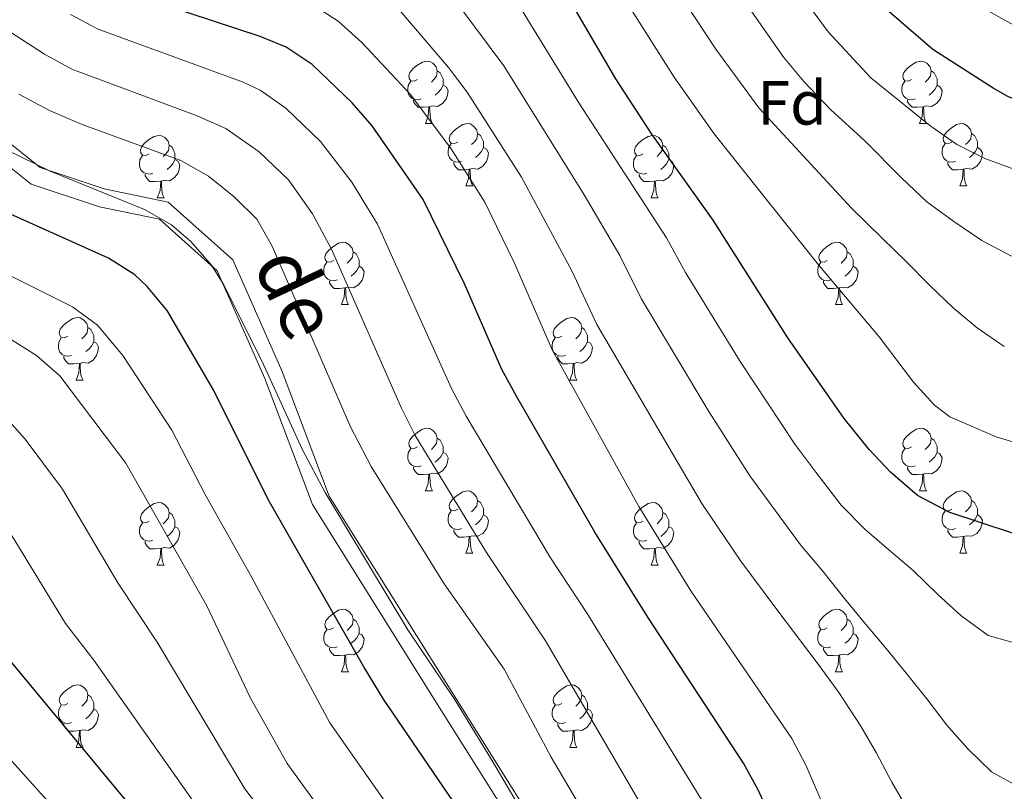
# Model space of a CAD drawing. Units: metres. Extents: x 664380 to 668906, y 741775 to 744852.
# Drawn here: x 666459 to 666618, y 743131 to 743255 of the extents above; entities that cross this region are included whole.
import ezdxf
from ezdxf.enums import TextEntityAlignment as Align

# ---------------------------------------------------------------- set-up
doc = ezdxf.new("R2010")
doc.units = ezdxf.units.M
doc.header["$MEASUREMENT"] = 0
doc.linetypes.add('DGN Style 3', pattern=[79.02251, 56.44465, -22.57786])
for name, color, linetype, lineweight in [('Carátula', 7, 'Continuous', 5), ('Elementos auxiliares', 7, 'Continuous', 5), ('Entidades rústicas y varios', 7, 'Continuous', 5), ('Relieve y altimetría', 7, 'Continuous', 5), ('Textos de rotulación', 7, 'Continuous', 5), ('Viales y ferrocarril', 7, 'Continuous', 5)]:
    doc.layers.add(name, color=color, linetype=linetype, lineweight=lineweight)
doc.styles.add('Style-arial', font='arial.shx', dxfattribs={"bigfont": 'arialbig.shx'})
doc.styles.add('Style-ariali', font='ariali.shx', dxfattribs={"bigfont": 'arialibig.shx'})

msp = doc.modelspace()

# ---------------------------------------------------------------- linework, layer by layer
at = {"layer": 'Carátula', "color": 7, "linetype": 'Continuous', "lineweight": 0}
msp.add_3dface([(664451.961, 741774.865), (668905.647, 741882.867), (668833.645, 744852.005), (664379.958, 744744.003)], dxfattribs=at)
at = {"layer": 'Elementos auxiliares', "color": 250, "linetype": 'Continuous', "lineweight": 0}
msp.add_3dface([(665267.85, 744503.21, 1346), (668673.25, 744585.86, 757.249), (668730.1, 742272.42, 928), (665323.53, 742189.81, 949.548)], dxfattribs=at)
at = {"layer": 'Entidades rústicas y varios', "color": 92, "linetype": 'Continuous', "lineweight": 0, "flags": 128}
for points in [[(666523.341, 743245.589), (666522.811, 743245.324), (666522.281, 743245.379), (666522.016, 743245.749), (666521.961, 743246.174), (666522.121, 743246.694), (666522.601, 743247.289), (666523.236, 743247.819), (666524.136, 743248.404), (666524.881, 743248.564), (666525.306, 743248.509), (666525.836, 743248.194), (666526.366, 743247.609), (666526.526, 743246.969), (666526.416, 743246.119), (666525.991, 743245.589), (666525.571, 743245.164)], [(666602.668, 743245.589), (666602.138, 743245.324), (666601.608, 743245.379), (666601.343, 743245.749), (666601.288, 743246.174), (666601.448, 743246.694), (666601.928, 743247.289), (666602.563, 743247.819), (666603.463, 743248.404), (666604.208, 743248.564), (666604.633, 743248.509), (666605.163, 743248.194), (666605.693, 743247.609), (666605.853, 743246.969), (666605.743, 743246.119), (666605.318, 743245.589), (666604.898, 743245.164)], [(666526.526, 743246.969), (666527.001, 743246.654), (666527.316, 743246.014), (666527.476, 743245.694), (666527.476, 743245.114), (666527.476, 743244.689), (666527.106, 743243.999), (666526.686, 743243.519), (666526.206, 743243.099)], [(666605.853, 743246.969), (666606.328, 743246.654), (666606.643, 743246.014), (666606.803, 743245.694), (666606.803, 743245.114), (666606.803, 743244.689), (666606.433, 743243.999), (666606.013, 743243.519), (666605.533, 743243.099)], [(666523.926, 743242.509), (666523.501, 743242.349), (666522.916, 743242.409), (666522.441, 743242.619), (666522.016, 743243.044), (666521.801, 743243.629), (666521.801, 743244.049), (666521.856, 743244.634), (666522.281, 743245.324)], [(666527.476, 743244.689), (666527.931, 743244.439), (666528.276, 743243.824), (666528.166, 743243.099), (666527.956, 743242.459), (666527.371, 743241.719), (666526.576, 743241.239), (666525.726, 743241.344), (666525.296, 743241.214)], [(666603.253, 743242.509), (666602.828, 743242.349), (666602.243, 743242.409), (666601.768, 743242.619), (666601.343, 743243.044), (666601.128, 743243.629), (666601.128, 743244.049), (666601.183, 743244.634), (666601.608, 743245.324)], [(666606.803, 743244.689), (666607.258, 743244.439), (666607.603, 743243.824), (666607.493, 743243.099), (666607.283, 743242.459), (666606.698, 743241.719), (666605.903, 743241.239), (666605.053, 743241.344), (666604.623, 743241.214)], [(666525.186, 743241.214), (666524.296, 743241.129), (666523.451, 743241.129), (666523.026, 743241.559), (666522.706, 743242.034), (666522.706, 743242.349)], [(666604.513, 743241.214), (666603.623, 743241.129), (666602.778, 743241.129), (666602.353, 743241.559), (666602.033, 743242.034), (666602.033, 743242.349)], [(666524.641, 743238.529), (666525.076, 743239.689), (666525.186, 743241.214), (666525.296, 743241.214), (666525.331, 743240.629), (666525.366, 743239.944), (666525.436, 743239.329), (666525.551, 743238.929), (666525.766, 743238.529)], [(666603.968, 743238.529), (666604.403, 743239.689), (666604.513, 743241.214), (666604.623, 743241.214), (666604.658, 743240.629), (666604.693, 743239.944), (666604.763, 743239.329), (666604.878, 743238.929), (666605.093, 743238.529)], [(666524.641, 743238.529), (666525.766, 743238.529)], [(666529.816, 743235.554), (666529.286, 743235.289), (666528.756, 743235.344), (666528.491, 743235.714), (666528.436, 743236.139), (666528.596, 743236.659), (666529.076, 743237.254), (666529.711, 743237.784), (666530.611, 743238.369), (666531.356, 743238.529), (666531.781, 743238.474), (666532.311, 743238.159), (666532.841, 743237.574), (666533.001, 743236.934), (666532.891, 743236.084), (666532.466, 743235.554), (666532.046, 743235.129)], [(666603.968, 743238.529), (666605.093, 743238.529)], [(666609.143, 743235.554), (666608.613, 743235.289), (666608.083, 743235.344), (666607.818, 743235.714), (666607.763, 743236.139), (666607.923, 743236.659), (666608.403, 743237.254), (666609.038, 743237.784), (666609.938, 743238.369), (666610.683, 743238.529), (666611.108, 743238.474), (666611.638, 743238.159), (666612.168, 743237.574), (666612.328, 743236.934), (666612.218, 743236.084), (666611.793, 743235.554), (666611.373, 743235.129)], [(666480.261, 743233.649), (666479.731, 743233.384), (666479.201, 743233.439), (666478.936, 743233.809), (666478.881, 743234.234), (666479.041, 743234.754), (666479.521, 743235.349), (666480.156, 743235.879), (666481.056, 743236.464), (666481.801, 743236.624), (666482.226, 743236.569), (666482.756, 743236.254), (666483.286, 743235.669), (666483.446, 743235.029), (666483.336, 743234.179), (666482.911, 743233.649), (666482.491, 743233.224)], [(666533.001, 743236.934), (666533.476, 743236.619), (666533.791, 743235.979), (666533.951, 743235.659), (666533.951, 743235.079), (666533.951, 743234.654), (666533.581, 743233.964), (666533.161, 743233.484), (666532.681, 743233.064)], [(666559.588, 743233.649), (666559.058, 743233.384), (666558.528, 743233.439), (666558.263, 743233.809), (666558.208, 743234.234), (666558.368, 743234.754), (666558.848, 743235.349), (666559.483, 743235.879), (666560.383, 743236.464), (666561.128, 743236.624), (666561.553, 743236.569), (666562.083, 743236.254), (666562.613, 743235.669), (666562.773, 743235.029), (666562.663, 743234.179), (666562.238, 743233.649), (666561.818, 743233.224)], [(666612.328, 743236.934), (666612.803, 743236.619), (666613.118, 743235.979), (666613.278, 743235.659), (666613.278, 743235.079), (666613.278, 743234.654), (666612.908, 743233.964), (666612.488, 743233.484), (666612.008, 743233.064)], [(666483.446, 743235.029), (666483.921, 743234.714), (666484.236, 743234.074), (666484.396, 743233.754), (666484.396, 743233.174), (666484.396, 743232.749), (666484.026, 743232.059), (666483.606, 743231.579), (666483.126, 743231.159)], [(666530.401, 743232.474), (666529.976, 743232.314), (666529.391, 743232.374), (666528.916, 743232.584), (666528.491, 743233.009), (666528.276, 743233.594), (666528.276, 743234.014), (666528.331, 743234.599), (666528.756, 743235.289)], [(666533.951, 743234.654), (666534.406, 743234.404), (666534.751, 743233.789), (666534.641, 743233.064), (666534.431, 743232.424), (666533.846, 743231.684), (666533.051, 743231.204), (666532.201, 743231.309), (666531.771, 743231.179)], [(666562.773, 743235.029), (666563.248, 743234.714), (666563.563, 743234.074), (666563.723, 743233.754), (666563.723, 743233.174), (666563.723, 743232.749), (666563.353, 743232.059), (666562.933, 743231.579), (666562.453, 743231.159)], [(666609.728, 743232.474), (666609.303, 743232.314), (666608.718, 743232.374), (666608.243, 743232.584), (666607.818, 743233.009), (666607.603, 743233.594), (666607.603, 743234.014), (666607.658, 743234.599), (666608.083, 743235.289)], [(666613.278, 743234.654), (666613.733, 743234.404), (666614.078, 743233.789), (666613.968, 743233.064), (666613.758, 743232.424), (666613.173, 743231.684), (666612.378, 743231.204), (666611.528, 743231.309), (666611.098, 743231.179)], [(666480.846, 743230.569), (666480.421, 743230.409), (666479.836, 743230.469), (666479.361, 743230.679), (666478.936, 743231.104), (666478.721, 743231.689), (666478.721, 743232.109), (666478.776, 743232.694), (666479.201, 743233.384)], [(666560.173, 743230.569), (666559.748, 743230.409), (666559.163, 743230.469), (666558.688, 743230.679), (666558.263, 743231.104), (666558.048, 743231.689), (666558.048, 743232.109), (666558.103, 743232.694), (666558.528, 743233.384)], [(666484.396, 743232.749), (666484.851, 743232.499), (666485.196, 743231.884), (666485.086, 743231.159), (666484.876, 743230.519), (666484.291, 743229.779), (666483.496, 743229.299), (666482.646, 743229.404), (666482.216, 743229.274)], [(666531.661, 743231.179), (666530.771, 743231.094), (666529.926, 743231.094), (666529.501, 743231.524), (666529.181, 743231.999), (666529.181, 743232.314)], [(666563.723, 743232.749), (666564.178, 743232.499), (666564.523, 743231.884), (666564.413, 743231.159), (666564.203, 743230.519), (666563.618, 743229.779), (666562.823, 743229.299), (666561.973, 743229.404), (666561.543, 743229.274)], [(666610.988, 743231.179), (666610.098, 743231.094), (666609.253, 743231.094), (666608.828, 743231.524), (666608.508, 743231.999), (666608.508, 743232.314)], [(666482.106, 743229.274), (666481.216, 743229.189), (666480.371, 743229.189), (666479.946, 743229.619), (666479.626, 743230.094), (666479.626, 743230.409)], [(666531.116, 743228.494), (666531.551, 743229.654), (666531.661, 743231.179), (666531.771, 743231.179), (666531.806, 743230.594), (666531.841, 743229.909), (666531.911, 743229.294), (666532.026, 743228.894), (666532.241, 743228.494)], [(666561.433, 743229.274), (666560.543, 743229.189), (666559.698, 743229.189), (666559.273, 743229.619), (666558.953, 743230.094), (666558.953, 743230.409)], [(666610.443, 743228.494), (666610.878, 743229.654), (666610.988, 743231.179), (666611.098, 743231.179), (666611.133, 743230.594), (666611.168, 743229.909), (666611.238, 743229.294), (666611.353, 743228.894), (666611.568, 743228.494)], [(666481.561, 743226.589), (666481.996, 743227.749), (666482.106, 743229.274), (666482.216, 743229.274), (666482.251, 743228.689), (666482.286, 743228.004), (666482.356, 743227.389), (666482.471, 743226.989), (666482.686, 743226.589)], [(666531.116, 743228.494), (666532.241, 743228.494)], [(666560.888, 743226.589), (666561.323, 743227.749), (666561.433, 743229.274), (666561.543, 743229.274), (666561.578, 743228.689), (666561.613, 743228.004), (666561.683, 743227.389), (666561.798, 743226.989), (666562.013, 743226.589)], [(666610.443, 743228.494), (666611.568, 743228.494)], [(666481.561, 743226.589), (666482.686, 743226.589)], [(666560.888, 743226.589), (666562.013, 743226.589)], [(666509.838, 743216.506), (666509.308, 743216.241), (666508.778, 743216.296), (666508.513, 743216.666), (666508.458, 743217.091), (666508.618, 743217.611), (666509.098, 743218.206), (666509.733, 743218.736), (666510.633, 743219.321), (666511.378, 743219.481), (666511.803, 743219.426), (666512.333, 743219.111), (666512.863, 743218.526), (666513.023, 743217.886), (666512.913, 743217.036), (666512.488, 743216.506), (666512.068, 743216.081)], [(666589.165, 743216.506), (666588.635, 743216.241), (666588.105, 743216.296), (666587.84, 743216.666), (666587.785, 743217.091), (666587.945, 743217.611), (666588.425, 743218.206), (666589.06, 743218.736), (666589.96, 743219.321), (666590.705, 743219.481), (666591.13, 743219.426), (666591.66, 743219.111), (666592.19, 743218.526), (666592.35, 743217.886), (666592.24, 743217.036), (666591.815, 743216.506), (666591.395, 743216.081)], [(666513.023, 743217.886), (666513.498, 743217.571), (666513.813, 743216.931), (666513.973, 743216.611), (666513.973, 743216.031), (666513.973, 743215.606), (666513.603, 743214.916), (666513.183, 743214.436), (666512.703, 743214.016)], [(666592.35, 743217.886), (666592.825, 743217.571), (666593.14, 743216.931), (666593.3, 743216.611), (666593.3, 743216.031), (666593.3, 743215.606), (666592.93, 743214.916), (666592.51, 743214.436), (666592.03, 743214.016)], [(666510.423, 743213.426), (666509.998, 743213.266), (666509.413, 743213.326), (666508.938, 743213.536), (666508.513, 743213.961), (666508.298, 743214.546), (666508.298, 743214.966), (666508.353, 743215.551), (666508.778, 743216.241)], [(666513.973, 743215.606), (666514.428, 743215.356), (666514.773, 743214.741), (666514.663, 743214.016), (666514.453, 743213.376), (666513.868, 743212.636), (666513.073, 743212.156), (666512.223, 743212.261), (666511.793, 743212.131)], [(666589.75, 743213.426), (666589.325, 743213.266), (666588.74, 743213.326), (666588.265, 743213.536), (666587.84, 743213.961), (666587.625, 743214.546), (666587.625, 743214.966), (666587.68, 743215.551), (666588.105, 743216.241)], [(666593.3, 743215.606), (666593.755, 743215.356), (666594.1, 743214.741), (666593.99, 743214.016), (666593.78, 743213.376), (666593.195, 743212.636), (666592.4, 743212.156), (666591.55, 743212.261), (666591.12, 743212.131)], [(666511.683, 743212.131), (666510.793, 743212.046), (666509.948, 743212.046), (666509.523, 743212.476), (666509.203, 743212.951), (666509.203, 743213.266)], [(666591.01, 743212.131), (666590.12, 743212.046), (666589.275, 743212.046), (666588.85, 743212.476), (666588.53, 743212.951), (666588.53, 743213.266)], [(666511.138, 743209.446), (666511.573, 743210.606), (666511.683, 743212.131), (666511.793, 743212.131), (666511.828, 743211.546), (666511.863, 743210.861), (666511.933, 743210.246), (666512.048, 743209.846), (666512.263, 743209.446)], [(666590.465, 743209.446), (666590.9, 743210.606), (666591.01, 743212.131), (666591.12, 743212.131), (666591.155, 743211.546), (666591.19, 743210.861), (666591.26, 743210.246), (666591.375, 743209.846), (666591.59, 743209.446)], [(666511.138, 743209.446), (666512.263, 743209.446)], [(666590.465, 743209.446), (666591.59, 743209.446)], [(666467.202, 743204.366), (666466.672, 743204.101), (666466.142, 743204.156), (666465.877, 743204.526), (666465.822, 743204.951), (666465.982, 743205.471), (666466.462, 743206.066), (666467.097, 743206.596), (666467.997, 743207.181), (666468.742, 743207.341), (666469.167, 743207.286), (666469.697, 743206.971), (666470.227, 743206.386), (666470.387, 743205.746), (666470.277, 743204.896), (666469.852, 743204.366), (666469.432, 743203.941)], [(666546.529, 743204.366), (666545.999, 743204.101), (666545.469, 743204.156), (666545.204, 743204.526), (666545.149, 743204.951), (666545.309, 743205.471), (666545.789, 743206.066), (666546.424, 743206.596), (666547.324, 743207.181), (666548.069, 743207.341), (666548.494, 743207.286), (666549.024, 743206.971), (666549.554, 743206.386), (666549.714, 743205.746), (666549.604, 743204.896), (666549.179, 743204.366), (666548.759, 743203.941)], [(666470.387, 743205.746), (666470.862, 743205.431), (666471.177, 743204.791), (666471.337, 743204.471), (666471.337, 743203.891), (666471.337, 743203.466), (666470.967, 743202.776), (666470.547, 743202.296), (666470.067, 743201.876)], [(666549.714, 743205.746), (666550.189, 743205.431), (666550.504, 743204.791), (666550.664, 743204.471), (666550.664, 743203.891), (666550.664, 743203.466), (666550.294, 743202.776), (666549.874, 743202.296), (666549.394, 743201.876)], [(666467.787, 743201.286), (666467.362, 743201.126), (666466.777, 743201.186), (666466.302, 743201.396), (666465.877, 743201.821), (666465.662, 743202.406), (666465.662, 743202.826), (666465.717, 743203.411), (666466.142, 743204.101)], [(666471.337, 743203.466), (666471.792, 743203.216), (666472.137, 743202.601), (666472.027, 743201.876), (666471.817, 743201.236), (666471.232, 743200.496), (666470.437, 743200.016), (666469.587, 743200.121), (666469.157, 743199.991)], [(666547.114, 743201.286), (666546.689, 743201.126), (666546.104, 743201.186), (666545.629, 743201.396), (666545.204, 743201.821), (666544.989, 743202.406), (666544.989, 743202.826), (666545.044, 743203.411), (666545.469, 743204.101)], [(666550.664, 743203.466), (666551.119, 743203.216), (666551.464, 743202.601), (666551.354, 743201.876), (666551.144, 743201.236), (666550.559, 743200.496), (666549.764, 743200.016), (666548.914, 743200.121), (666548.484, 743199.991)], [(666469.047, 743199.991), (666468.157, 743199.906), (666467.312, 743199.906), (666466.887, 743200.336), (666466.567, 743200.811), (666466.567, 743201.126)], [(666468.502, 743197.306), (666468.937, 743198.466), (666469.047, 743199.991), (666469.157, 743199.991), (666469.192, 743199.406), (666469.227, 743198.721), (666469.297, 743198.106), (666469.412, 743197.706), (666469.627, 743197.306)], [(666548.374, 743199.991), (666547.484, 743199.906), (666546.639, 743199.906), (666546.214, 743200.336), (666545.894, 743200.811), (666545.894, 743201.126)], [(666547.829, 743197.306), (666548.264, 743198.466), (666548.374, 743199.991), (666548.484, 743199.991), (666548.519, 743199.406), (666548.554, 743198.721), (666548.624, 743198.106), (666548.739, 743197.706), (666548.954, 743197.306)], [(666468.502, 743197.306), (666469.627, 743197.306)], [(666547.829, 743197.306), (666548.954, 743197.306)], [(666523.341, 743186.597), (666522.811, 743186.332), (666522.281, 743186.387), (666522.016, 743186.757), (666521.961, 743187.182), (666522.121, 743187.702), (666522.601, 743188.297), (666523.236, 743188.827), (666524.136, 743189.412), (666524.881, 743189.572), (666525.306, 743189.517), (666525.836, 743189.202), (666526.366, 743188.617), (666526.526, 743187.977), (666526.416, 743187.127), (666525.991, 743186.597), (666525.571, 743186.172)], [(666602.668, 743186.597), (666602.138, 743186.332), (666601.608, 743186.387), (666601.343, 743186.757), (666601.288, 743187.182), (666601.448, 743187.702), (666601.928, 743188.297), (666602.563, 743188.827), (666603.463, 743189.412), (666604.208, 743189.572), (666604.633, 743189.517), (666605.163, 743189.202), (666605.693, 743188.617), (666605.853, 743187.977), (666605.743, 743187.127), (666605.318, 743186.597), (666604.898, 743186.172)], [(666526.526, 743187.977), (666527.001, 743187.662), (666527.316, 743187.022), (666527.476, 743186.702), (666527.476, 743186.122), (666527.476, 743185.697), (666527.106, 743185.007), (666526.686, 743184.527), (666526.206, 743184.107)], [(666605.853, 743187.977), (666606.328, 743187.662), (666606.643, 743187.022), (666606.803, 743186.702), (666606.803, 743186.122), (666606.803, 743185.697), (666606.433, 743185.007), (666606.013, 743184.527), (666605.533, 743184.107)], [(666523.926, 743183.517), (666523.501, 743183.357), (666522.916, 743183.417), (666522.441, 743183.627), (666522.016, 743184.052), (666521.801, 743184.637), (666521.801, 743185.057), (666521.856, 743185.642), (666522.281, 743186.332)], [(666527.476, 743185.697), (666527.931, 743185.447), (666528.276, 743184.832), (666528.166, 743184.107), (666527.956, 743183.467), (666527.371, 743182.727), (666526.576, 743182.247), (666525.726, 743182.352), (666525.296, 743182.222)], [(666603.253, 743183.517), (666602.828, 743183.357), (666602.243, 743183.417), (666601.768, 743183.627), (666601.343, 743184.052), (666601.128, 743184.637), (666601.128, 743185.057), (666601.183, 743185.642), (666601.608, 743186.332)], [(666606.803, 743185.697), (666607.258, 743185.447), (666607.603, 743184.832), (666607.493, 743184.107), (666607.283, 743183.467), (666606.698, 743182.727), (666605.903, 743182.247), (666605.053, 743182.352), (666604.623, 743182.222)], [(666525.186, 743182.222), (666524.296, 743182.137), (666523.451, 743182.137), (666523.026, 743182.567), (666522.706, 743183.042), (666522.706, 743183.357)], [(666604.513, 743182.222), (666603.623, 743182.137), (666602.778, 743182.137), (666602.353, 743182.567), (666602.033, 743183.042), (666602.033, 743183.357)], [(666524.641, 743179.537), (666525.076, 743180.697), (666525.186, 743182.222), (666525.296, 743182.222), (666525.331, 743181.637), (666525.366, 743180.952), (666525.436, 743180.337), (666525.551, 743179.937), (666525.766, 743179.537)], [(666603.968, 743179.537), (666604.403, 743180.697), (666604.513, 743182.222), (666604.623, 743182.222), (666604.658, 743181.637), (666604.693, 743180.952), (666604.763, 743180.337), (666604.878, 743179.937), (666605.093, 743179.537)], [(666524.641, 743179.537), (666525.766, 743179.537)], [(666529.816, 743176.562), (666529.286, 743176.297), (666528.756, 743176.352), (666528.491, 743176.722), (666528.436, 743177.147), (666528.596, 743177.667), (666529.076, 743178.262), (666529.711, 743178.792), (666530.611, 743179.377), (666531.356, 743179.537), (666531.781, 743179.482), (666532.311, 743179.167), (666532.841, 743178.582), (666533.001, 743177.942), (666532.891, 743177.092), (666532.466, 743176.562), (666532.046, 743176.137)], [(666603.968, 743179.537), (666605.093, 743179.537)], [(666609.143, 743176.562), (666608.613, 743176.297), (666608.083, 743176.352), (666607.818, 743176.722), (666607.763, 743177.147), (666607.923, 743177.667), (666608.403, 743178.262), (666609.038, 743178.792), (666609.938, 743179.377), (666610.683, 743179.537), (666611.108, 743179.482), (666611.638, 743179.167), (666612.168, 743178.582), (666612.328, 743177.942), (666612.218, 743177.092), (666611.793, 743176.562), (666611.373, 743176.137)], [(666480.261, 743174.657), (666479.731, 743174.392), (666479.201, 743174.447), (666478.936, 743174.817), (666478.881, 743175.242), (666479.041, 743175.762), (666479.521, 743176.357), (666480.156, 743176.887), (666481.056, 743177.472), (666481.801, 743177.632), (666482.226, 743177.577), (666482.756, 743177.262), (666483.286, 743176.677), (666483.446, 743176.037), (666483.336, 743175.187), (666482.911, 743174.657), (666482.491, 743174.232)], [(666533.001, 743177.942), (666533.476, 743177.627), (666533.791, 743176.987), (666533.951, 743176.667), (666533.951, 743176.087), (666533.951, 743175.662), (666533.581, 743174.972), (666533.161, 743174.492), (666532.681, 743174.072)], [(666559.588, 743174.657), (666559.058, 743174.392), (666558.528, 743174.447), (666558.263, 743174.817), (666558.208, 743175.242), (666558.368, 743175.762), (666558.848, 743176.357), (666559.483, 743176.887), (666560.383, 743177.472), (666561.128, 743177.632), (666561.553, 743177.577), (666562.083, 743177.262), (666562.613, 743176.677), (666562.773, 743176.037), (666562.663, 743175.187), (666562.238, 743174.657), (666561.818, 743174.232)], [(666612.328, 743177.942), (666612.803, 743177.627), (666613.118, 743176.987), (666613.278, 743176.667), (666613.278, 743176.087), (666613.278, 743175.662), (666612.908, 743174.972), (666612.488, 743174.492), (666612.008, 743174.072)], [(666483.446, 743176.037), (666483.921, 743175.722), (666484.236, 743175.082), (666484.396, 743174.762), (666484.396, 743174.182), (666484.396, 743173.757), (666484.026, 743173.067), (666483.606, 743172.587), (666483.126, 743172.167)], [(666530.401, 743173.482), (666529.976, 743173.322), (666529.391, 743173.382), (666528.916, 743173.592), (666528.491, 743174.017), (666528.276, 743174.602), (666528.276, 743175.022), (666528.331, 743175.607), (666528.756, 743176.297)], [(666562.773, 743176.037), (666563.248, 743175.722), (666563.563, 743175.082), (666563.723, 743174.762), (666563.723, 743174.182), (666563.723, 743173.757), (666563.353, 743173.067), (666562.933, 743172.587), (666562.453, 743172.167)], [(666609.728, 743173.482), (666609.303, 743173.322), (666608.718, 743173.382), (666608.243, 743173.592), (666607.818, 743174.017), (666607.603, 743174.602), (666607.603, 743175.022), (666607.658, 743175.607), (666608.083, 743176.297)], [(666480.846, 743171.577), (666480.421, 743171.417), (666479.836, 743171.477), (666479.361, 743171.687), (666478.936, 743172.112), (666478.721, 743172.697), (666478.721, 743173.117), (666478.776, 743173.702), (666479.201, 743174.392)], [(666533.951, 743175.662), (666534.406, 743175.412), (666534.751, 743174.797), (666534.641, 743174.072), (666534.431, 743173.432), (666533.846, 743172.692), (666533.051, 743172.212), (666532.201, 743172.317), (666531.771, 743172.187)], [(666560.173, 743171.577), (666559.748, 743171.417), (666559.163, 743171.477), (666558.688, 743171.687), (666558.263, 743172.112), (666558.048, 743172.697), (666558.048, 743173.117), (666558.103, 743173.702), (666558.528, 743174.392)], [(666613.278, 743175.662), (666613.733, 743175.412), (666614.078, 743174.797), (666613.968, 743174.072), (666613.758, 743173.432), (666613.173, 743172.692), (666612.378, 743172.212), (666611.528, 743172.317), (666611.098, 743172.187)], [(666484.396, 743173.757), (666484.851, 743173.507), (666485.196, 743172.892), (666485.086, 743172.167), (666484.876, 743171.527), (666484.291, 743170.787), (666483.496, 743170.307), (666482.646, 743170.412), (666482.216, 743170.282)], [(666531.661, 743172.187), (666530.771, 743172.102), (666529.926, 743172.102), (666529.501, 743172.532), (666529.181, 743173.007), (666529.181, 743173.322)], [(666563.723, 743173.757), (666564.178, 743173.507), (666564.523, 743172.892), (666564.413, 743172.167), (666564.203, 743171.527), (666563.618, 743170.787), (666562.823, 743170.307), (666561.973, 743170.412), (666561.543, 743170.282)], [(666610.988, 743172.187), (666610.098, 743172.102), (666609.253, 743172.102), (666608.828, 743172.532), (666608.508, 743173.007), (666608.508, 743173.322)], [(666482.106, 743170.282), (666481.216, 743170.197), (666480.371, 743170.197), (666479.946, 743170.627), (666479.626, 743171.102), (666479.626, 743171.417)], [(666531.116, 743169.502), (666531.551, 743170.662), (666531.661, 743172.187), (666531.771, 743172.187), (666531.806, 743171.602), (666531.841, 743170.917), (666531.911, 743170.302), (666532.026, 743169.902), (666532.241, 743169.502)], [(666561.433, 743170.282), (666560.543, 743170.197), (666559.698, 743170.197), (666559.273, 743170.627), (666558.953, 743171.102), (666558.953, 743171.417)], [(666610.443, 743169.502), (666610.878, 743170.662), (666610.988, 743172.187), (666611.098, 743172.187), (666611.133, 743171.602), (666611.168, 743170.917), (666611.238, 743170.302), (666611.353, 743169.902), (666611.568, 743169.502)], [(666481.561, 743167.597), (666481.996, 743168.757), (666482.106, 743170.282), (666482.216, 743170.282), (666482.251, 743169.697), (666482.286, 743169.012), (666482.356, 743168.397), (666482.471, 743167.997), (666482.686, 743167.597)], [(666560.888, 743167.597), (666561.323, 743168.757), (666561.433, 743170.282), (666561.543, 743170.282), (666561.578, 743169.697), (666561.613, 743169.012), (666561.683, 743168.397), (666561.798, 743167.997), (666562.013, 743167.597)], [(666531.116, 743169.502), (666532.241, 743169.502)], [(666610.443, 743169.502), (666611.568, 743169.502)], [(666481.561, 743167.597), (666482.686, 743167.597)], [(666560.888, 743167.597), (666562.013, 743167.597)], [(666509.838, 743157.514), (666509.308, 743157.249), (666508.778, 743157.304), (666508.513, 743157.674), (666508.458, 743158.099), (666508.618, 743158.619), (666509.098, 743159.214), (666509.733, 743159.744), (666510.633, 743160.329), (666511.378, 743160.489), (666511.803, 743160.434), (666512.333, 743160.119), (666512.863, 743159.534), (666513.023, 743158.894), (666512.913, 743158.044), (666512.488, 743157.514), (666512.068, 743157.089)], [(666589.165, 743157.514), (666588.635, 743157.249), (666588.105, 743157.304), (666587.84, 743157.674), (666587.785, 743158.099), (666587.945, 743158.619), (666588.425, 743159.214), (666589.06, 743159.744), (666589.96, 743160.329), (666590.705, 743160.489), (666591.13, 743160.434), (666591.66, 743160.119), (666592.19, 743159.534), (666592.35, 743158.894), (666592.24, 743158.044), (666591.815, 743157.514), (666591.395, 743157.089)], [(666513.023, 743158.894), (666513.498, 743158.579), (666513.813, 743157.939), (666513.973, 743157.619), (666513.973, 743157.039), (666513.973, 743156.614), (666513.603, 743155.924), (666513.183, 743155.444), (666512.703, 743155.024)], [(666592.35, 743158.894), (666592.825, 743158.579), (666593.14, 743157.939), (666593.3, 743157.619), (666593.3, 743157.039), (666593.3, 743156.614), (666592.93, 743155.924), (666592.51, 743155.444), (666592.03, 743155.024)], [(666510.423, 743154.434), (666509.998, 743154.274), (666509.413, 743154.334), (666508.938, 743154.544), (666508.513, 743154.969), (666508.298, 743155.554), (666508.298, 743155.974), (666508.353, 743156.559), (666508.778, 743157.249)], [(666589.75, 743154.434), (666589.325, 743154.274), (666588.74, 743154.334), (666588.265, 743154.544), (666587.84, 743154.969), (666587.625, 743155.554), (666587.625, 743155.974), (666587.68, 743156.559), (666588.105, 743157.249)], [(666513.973, 743156.614), (666514.428, 743156.364), (666514.773, 743155.749), (666514.663, 743155.024), (666514.453, 743154.384), (666513.868, 743153.644), (666513.073, 743153.164), (666512.223, 743153.269), (666511.793, 743153.139)], [(666593.3, 743156.614), (666593.755, 743156.364), (666594.1, 743155.749), (666593.99, 743155.024), (666593.78, 743154.384), (666593.195, 743153.644), (666592.4, 743153.164), (666591.55, 743153.269), (666591.12, 743153.139)], [(666511.683, 743153.139), (666510.793, 743153.054), (666509.948, 743153.054), (666509.523, 743153.484), (666509.203, 743153.959), (666509.203, 743154.274)], [(666591.01, 743153.139), (666590.12, 743153.054), (666589.275, 743153.054), (666588.85, 743153.484), (666588.53, 743153.959), (666588.53, 743154.274)], [(666511.138, 743150.454), (666511.573, 743151.614), (666511.683, 743153.139), (666511.793, 743153.139), (666511.828, 743152.554), (666511.863, 743151.869), (666511.933, 743151.254), (666512.048, 743150.854), (666512.263, 743150.454)], [(666590.465, 743150.454), (666590.9, 743151.614), (666591.01, 743153.139), (666591.12, 743153.139), (666591.155, 743152.554), (666591.19, 743151.869), (666591.26, 743151.254), (666591.375, 743150.854), (666591.59, 743150.454)], [(666511.138, 743150.454), (666512.263, 743150.454)], [(666590.465, 743150.454), (666591.59, 743150.454)], [(666467.202, 743145.374), (666466.672, 743145.109), (666466.142, 743145.164), (666465.877, 743145.534), (666465.822, 743145.959), (666465.982, 743146.479), (666466.462, 743147.074), (666467.097, 743147.604), (666467.997, 743148.189), (666468.742, 743148.349), (666469.167, 743148.294), (666469.697, 743147.979), (666470.227, 743147.394), (666470.387, 743146.754), (666470.277, 743145.904), (666469.852, 743145.374), (666469.432, 743144.949)], [(666546.529, 743145.374), (666545.999, 743145.109), (666545.469, 743145.164), (666545.204, 743145.534), (666545.149, 743145.959), (666545.309, 743146.479), (666545.789, 743147.074), (666546.424, 743147.604), (666547.324, 743148.189), (666548.069, 743148.349), (666548.494, 743148.294), (666549.024, 743147.979), (666549.554, 743147.394), (666549.714, 743146.754), (666549.604, 743145.904), (666549.179, 743145.374), (666548.759, 743144.949)], [(666470.387, 743146.754), (666470.862, 743146.439), (666471.177, 743145.799), (666471.337, 743145.479), (666471.337, 743144.899), (666471.337, 743144.474), (666470.967, 743143.784), (666470.547, 743143.304), (666470.067, 743142.884)], [(666549.714, 743146.754), (666550.189, 743146.439), (666550.504, 743145.799), (666550.664, 743145.479), (666550.664, 743144.899), (666550.664, 743144.474), (666550.294, 743143.784), (666549.874, 743143.304), (666549.394, 743142.884)], [(666467.787, 743142.294), (666467.362, 743142.134), (666466.777, 743142.194), (666466.302, 743142.404), (666465.877, 743142.829), (666465.662, 743143.414), (666465.662, 743143.834), (666465.717, 743144.419), (666466.142, 743145.109)], [(666471.337, 743144.474), (666471.792, 743144.224), (666472.137, 743143.609), (666472.027, 743142.884), (666471.817, 743142.244), (666471.232, 743141.504), (666470.437, 743141.024), (666469.587, 743141.129), (666469.157, 743140.999)], [(666547.114, 743142.294), (666546.689, 743142.134), (666546.104, 743142.194), (666545.629, 743142.404), (666545.204, 743142.829), (666544.989, 743143.414), (666544.989, 743143.834), (666545.044, 743144.419), (666545.469, 743145.109)], [(666550.664, 743144.474), (666551.119, 743144.224), (666551.464, 743143.609), (666551.354, 743142.884), (666551.144, 743142.244), (666550.559, 743141.504), (666549.764, 743141.024), (666548.914, 743141.129), (666548.484, 743140.999)], [(666469.047, 743140.999), (666468.157, 743140.914), (666467.312, 743140.914), (666466.887, 743141.344), (666466.567, 743141.819), (666466.567, 743142.134)], [(666548.374, 743140.999), (666547.484, 743140.914), (666546.639, 743140.914), (666546.214, 743141.344), (666545.894, 743141.819), (666545.894, 743142.134)], [(666468.502, 743138.314), (666468.937, 743139.474), (666469.047, 743140.999), (666469.157, 743140.999), (666469.192, 743140.414), (666469.227, 743139.729), (666469.297, 743139.114), (666469.412, 743138.714), (666469.627, 743138.314)], [(666547.829, 743138.314), (666548.264, 743139.474), (666548.374, 743140.999), (666548.484, 743140.999), (666548.519, 743140.414), (666548.554, 743139.729), (666548.624, 743139.114), (666548.739, 743138.714), (666548.954, 743138.314)], [(666468.502, 743138.314), (666469.627, 743138.314)], [(666547.829, 743138.314), (666548.954, 743138.314)]]:
    msp.add_lwpolyline(points, dxfattribs=at)
at = {"layer": 'Relieve y altimetría', "color": 30, "linetype": 'Continuous', "lineweight": 0, "flags": 128}
for points, elevation in [([(666674.997, 743256.254), (666671.766, 743252.426), (666663.883, 743245.428), (666649.74, 743233.016), (666645.033, 743230.347), (666640.288, 743228.784), (666634.969, 743228.156), (666629.804, 743228.126), (666624.391, 743229.268), (666614.455, 743232.922), (666609.981, 743235.155), (666605.628, 743238.192), (666596.175, 743245.854), (666589.286, 743253.241), (666569.894, 743279.653)], 1020), ([(666685.205, 743256.386), (666679.383, 743248.243), (666671.059, 743239.304), (666666.538, 743234.794), (666661.926, 743230.697), (666657.733, 743227.292), (666653.506, 743224.281), (666644.551, 743219.966), (666639.432, 743217.806), (666634.08, 743216.335), (666628.988, 743215.655), (666623.496, 743215.991), (666618.657, 743217.284), (666613.978, 743219.728), (666609.493, 743222.798), (666605.139, 743225.934), (666601.111, 743229.729), (666595.199, 743235.752), (666589.691, 743240.752), (666585.381, 743245.265), (666582.209, 743249.13), (666566.259, 743271.881)], 1015), ([(666621.643, 743186.584), (666616.31, 743188.181), (666608.844, 743191.409), (666606.382, 743193.27), (666602.999, 743196.955), (666597.51, 743204.248), (666587.772, 743215.834), (666570.982, 743236.854), (666564.55, 743245.966), (666549.534, 743269.74)], 1005), ([(666617.597, 743202.723), (666613.244, 743205.695), (666609.383, 743208.932), (666605.553, 743212.531), (666601.754, 743216.393), (666598.056, 743220.058), (666593.037, 743224.901), (666578.145, 743241.028), (666571.257, 743250.471), (666559.666, 743268.141)], 1010), ([(666584.835, 743170.853), (666581.428, 743175.506), (666576.712, 743181.933), (666570.145, 743192.248), (666559.25, 743210.426), (666555.836, 743217.322), (666550.123, 743227.054), (666537.224, 743247.811), (666527.948, 743260.27)], 990), ([(666518.649, 743258.944), (666528.305, 743247.537), (666531.318, 743243.545), (666540.054, 743229.885), (666548.141, 743214.881), (666552.13, 743206.242), (666569.008, 743177.502), (666575.253, 743168.236), (666580.582, 743161.11), (666584.716, 743155.638), (666587.858, 743151.444), (666591.001, 743147.119), (666594.543, 743141.71), (666597.061, 743137.382), (666599.548, 743132.725), (666602.066, 743128.397), (666604.652, 743123.741), (666607.272, 743118.821), (666610.677, 743114.53), (666614.962, 743112.117), (666618.413, 743112.363)], 985), ([(666645.944, 743256.49), (666642.038, 743253.086), (666637.46, 743251.076), (666632.156, 743250.388), (666626.867, 743250.944), (666621.899, 743252.771), (666610.077, 743259.386)], 1030), ([(666565.636, 743118.139), (666543.99, 743155.272), (666534.406, 743169.594), (666522.983, 743188.432), (666520.701, 743192.882), (666509.513, 743218.314), (666506.482, 743224.017), (666502.627, 743229.46), (666497.935, 743233.95), (666492.557, 743237.736), (666487.982, 743239.736), (666467.851, 743247.241), (666463.465, 743249.644), (666450.649, 743257.93)], 965), ([(666620.237, 743093.708), (666615.846, 743091.312), (666612.891, 743090.509), (666607.911, 743092.153), (666604.058, 743095.334), (666601.013, 743099.923), (666596.762, 743109.24), (666593.014, 743119.665), (666590.645, 743124.072), (666585.789, 743135.321), (666583.473, 743139.754), (666567.242, 743163.47), (666558.909, 743176.988), (666545.01, 743202.059), (666538.873, 743216.216), (666534.18, 743225.878), (666528.73, 743234.448), (666522.247, 743243.163), (666514.43, 743251.564), (666510.589, 743254.959), (666506.4, 743257.688)], 980), ([(666602.937, 743166.736), (666599.042, 743170.039), (666595.181, 743173.341), (666591.415, 743177.236), (666587.315, 743182.544), (666583.946, 743187.04), (666575.181, 743200.31), (666566.37, 743214.61), (666563.324, 743220.169), (666549.255, 743241.837), (666540.236, 743256.572)], 995), ([(666467.625, 743256.046), (666472.033, 743253.686), (666495.326, 743245.161), (666498.098, 743243.869), (666502.175, 743240.984), (666507.747, 743235.648), (666512.805, 743229.111), (666516.932, 743222.344), (666528.804, 743195.941), (666531.141, 743191.524), (666544.709, 743168.748), (666550.712, 743159.673), (666570.448, 743127.452), (666575.065, 743117.775), (666581.605, 743102.262), (666583.903, 743095.763), (666585.898, 743090.742)], 970), ([(666558.259, 743113.942), (666544.795, 743136.737), (666537.268, 743150.872), (666527.639, 743164.603), (666515.905, 743183.449), (666512.599, 743189.824), (666500.016, 743218.846), (666497.52, 743223.181), (666493.921, 743226.748), (666489.796, 743230.05), (666485.313, 743232.561), (666469.465, 743238.371), (666464.247, 743240.607), (666459.306, 743243.242)], 960), ([(666550.439, 743110.541), (666535.306, 743136.276), (666529.292, 743146.068), (666521.783, 743157.185), (666508.518, 743179.23), (666504.807, 743186.187), (666498.613, 743199.807), (666492.246, 743212.63), (666490.273, 743215.784), (666486.92, 743219.553), (666483.823, 743222.239), (666479.524, 743224.739), (666464.347, 743230.848), (666454.955, 743235.417)], 955), ([(666518.777, 743128.662), (666509.278, 743142.252), (666496.761, 743165.572), (666489.223, 743178.914), (666483.875, 743189.256), (666476.018, 743201.235), (666471.973, 743206.132), (666467.947, 743209.095), (666441.671, 743222.22)], 945), ([(666457.411, 743204.276), (666462.159, 743201.273), (666465.919, 743197.97), (666476.506, 743183.981), (666489.499, 743161.029), (666496.448, 743146.319), (666502.435, 743135.706), (666511.831, 743122.731)], 940), ([(666454.224, 743194.636), (666460.343, 743187.809), (666466.339, 743179.796), (666475.24, 743164.737), (666481.537, 743155.22), (666495.626, 743131.646), (666511.72, 743110.427), (666515.048, 743105.169), (666522.799, 743090.562), (666531.952, 743071.012), (666545.738, 743038.961), (666552.582, 743021.719), (666554.124, 743016.963), (666558.314, 743001.127), (666562.245, 742978.792), (666566.641, 742963.334), (666579.317, 742937.689), (666582.993, 742928.423), (666584.689, 742922.284), (666586.192, 742913.381), (666586.474, 742903.534), (666586.432, 742898.142)], 935), ([(666457.493, 743173.447), (666466.797, 743158.21), (666471.373, 743152.318), (666490.628, 743124.981), (666494.15, 743120.734), (666504.916, 743106.075), (666509.622, 743098.065), (666515.689, 743086.386), (666519.391, 743078.43), (666526.214, 743066.219), (666538.695, 743039.308), (666545.086, 743022.031), (666548.463, 743010.146), (666550.928, 742999.281), (666554.81, 742977.385), (666559.191, 742961.599), (666560.569, 742958.406), (666569.307, 742941.578), (666572.599, 742934.441), (666575.343, 742926.434), (666577.123, 742918.019), (666577.592, 742912.759), (666577.646, 742909.011), (666577.331, 742898.653)], 930), ([(666619.959, 743131.924), (666615.543, 743134.403), (666611.712, 743138.067), (666608.342, 743141.865), (666605.166, 743146.092), (666601.893, 743150.186), (666598.62, 743154.182), (666595.149, 743158.341), (666591.943, 743162.206), (666588.405, 743166.661), (666584.835, 743170.853)], 990), ([(666619.757, 743154.945), (666615.017, 743156.304), (666610.63, 743159.473), (666606.932, 743162.875), (666602.937, 743166.736)], 995), ([(666542.847, 742962.936), (666541.704, 742968.388), (666538.746, 742979.423), (666535.308, 743000.527), (666531.006, 743021.729), (666527.367, 743033.024), (666525.542, 743037.681), (666523.153, 743042.405), (666514.738, 743056.634), (666504.728, 743071.74), (666492.278, 743095.798), (666485.928, 743105.81), (666482.934, 743109.813), (666472.032, 743121.598), (666464.324, 743129.247), (666449.699, 743145.494)], 920)]:
    msp.add_lwpolyline(points, dxfattribs=dict(at, elevation=elevation))
at = {"layer": 'Relieve y altimetría', "color": 30, "linetype": 'Continuous', "lineweight": 30, "flags": 128}
for points, elevation in [([(666712.354, 743255.526), (666708.031, 743245.741), (666704.816, 743240.101), (666702.235, 743235.695), (666687.118, 743212.561), (666683.621, 743207.972), (666679.946, 743204.584), (666675.229, 743201.012), (666654.625, 743187.622), (666641.019, 743176.922), (666635.929, 743174.432), (666630.8, 743173.067), (666624.733, 743172.299), (666618.923, 743172.737), (666608.869, 743176.052), (666603.662, 743178.79), (666599.288, 743182.536), (666595.869, 743186.184), (666591.893, 743191.136), (666582.814, 743204.101), (666570.812, 743223.016), (666560.978, 743236.799), (666555.203, 743245.707), (666543.961, 743264.98)], 1000), ([(666661.641, 743256.025), (666656.57, 743252.413), (666645.963, 743243.104), (666643.672, 743241.59), (666638.524, 743239.842), (666633.562, 743239.272), (666630.601, 743239.365), (666625.629, 743240.106), (666622.768, 743240.903), (666618.177, 743242.846), (666615.812, 743244.192), (666606.138, 743250.392), (666595.58, 743259.558)], 1025), ([(666600.246, 743078.96), (666598.449, 743083.718), (666596.62, 743088.444), (666594.56, 743093.037), (666592.697, 743097.861), (666588.745, 743106.753), (666586.716, 743112.193), (666578.126, 743131.389), (666575.71, 743135.77), (666560.336, 743159.217), (666551.809, 743172.868), (666539.3, 743194.611), (666536.907, 743199), (666530.922, 743212.792), (666524.278, 743226.344), (666516.065, 743238.167), (666512.858, 743241.828), (666506.411, 743248.019), (666502.249, 743250.778), (666498.052, 743252.495), (666482.783, 743257.556)], 975), ([(666589.688, 742970.102), (666588.055, 742974.895), (666586.717, 742979.984), (666585.445, 742984.91), (666582.565, 742996.535), (666578.621, 743012.713), (666573.206, 743030.044), (666570.66, 743036.638), (666560.348, 743060.618), (666553.534, 743082.015), (666544.886, 743102.682), (666541.049, 743109.97), (666531.434, 743126.193), (666517.907, 743146.06), (666514.706, 743151.236), (666499.357, 743178.133), (666490.658, 743195.611), (666483.142, 743208.511), (666479.92, 743212.359), (666477.924, 743214.215), (666473.736, 743216.917), (666455.317, 743225.167)], 950), ([(666568.043, 742894.45), (666569.033, 742907.036), (666568.735, 742917.702), (666567.745, 742924.012), (666566.42, 742929.289), (666563.977, 742935.816), (666561.124, 742941.992), (666553.618, 742955.625), (666551.728, 742959.86), (666550.281, 742964.662), (666546.245, 742980.845), (666543.523, 742997.435), (666541.264, 743008.429), (666538.607, 743019.435), (666536.79, 743025.563), (666531.132, 743040.792), (666520.476, 743061.426), (666512.059, 743075.085), (666498.984, 743100.336), (666491.53, 743111.264), (666488.045, 743115.88), (666457.88, 743152.339)], 925)]:
    msp.add_lwpolyline(points, dxfattribs=dict(at, elevation=elevation))
at = {"layer": 'Viales y ferrocarril', "color": 250, "linetype": 'DGN Style 3', "lineweight": 0}
msp.add_polyline3d([(666448.776, 743242.602, 956.519), (666462.757, 743231.462, 954.92), (666473.042, 743228.033, 955.357), (666483.287, 743225.912, 956.502), (666493.67, 743216.641, 956.686), (666501.603, 743198.702, 956.313), (666509.164, 743178.644, 955.142), (666527.929, 743148.677, 955.177), (666548.14, 743116.511, 955.618), (666563.867, 743088.063, 956.972), (666572.246, 743067.95, 958.663), (666581.575, 743043.953, 958.336), (666599.457, 742992.641, 959.71), (666611.76, 742960.377, 955), (666616.2, 742946.031, 952.702), (666617.234, 742934.31, 950.538), (666617.569, 742910.833, 945), (666615.905, 742884.857, 939.691)], dxfattribs=at)
at = {"layer": 'Viales y ferrocarril', "color": 250, "linetype": 'Continuous', "lineweight": 0}
msp.add_polyline3d([(666446.813, 743240.33, 954.881), (666461.304, 743228.784, 953.238), (666472.261, 743225.131, 953.753), (666481.89, 743223.138, 954.901), (666491.188, 743214.835, 955.137), (666498.825, 743197.565, 954.59), (666506.462, 743177.306, 953.387), (666525.388, 743147.083, 953.587), (666545.555, 743114.986, 953.829), (666561.161, 743086.756, 955.209), (666569.463, 743066.829, 956.736), (666578.76, 743042.916, 956.41), (666596.638, 742991.613, 957.86), (666608.923, 742959.398, 955), (666613.24, 742945.449, 952.633), (666614.236, 742934.157, 950.522), (666614.568, 742910.908, 945), (666612.908, 742885.003, 940.82)], dxfattribs=at)

# ---------------------------------------------------------------- texts
at = {"layer": 'Entidades rústicas y varios', "color": 92, "linetype": 'Continuous', "lineweight": 0, "style": 'Style-arial'}
msp.add_text('Fd', height=7, dxfattribs=at).set_placement((666583.509, 743241.849, 1012.945), align=Align.MIDDLE_CENTER)
at = {"layer": 'Textos de rotulación', "color": 250, "linetype": 'Continuous', "lineweight": 0, "style": 'Style-ariali'}
msp.add_text('de', height=9, rotation=295.19762, dxfattribs=at).set_placement((666499.906, 743209.41, 958.014), align=Align.CENTER)

doc.saveas('drawing.dxf')
